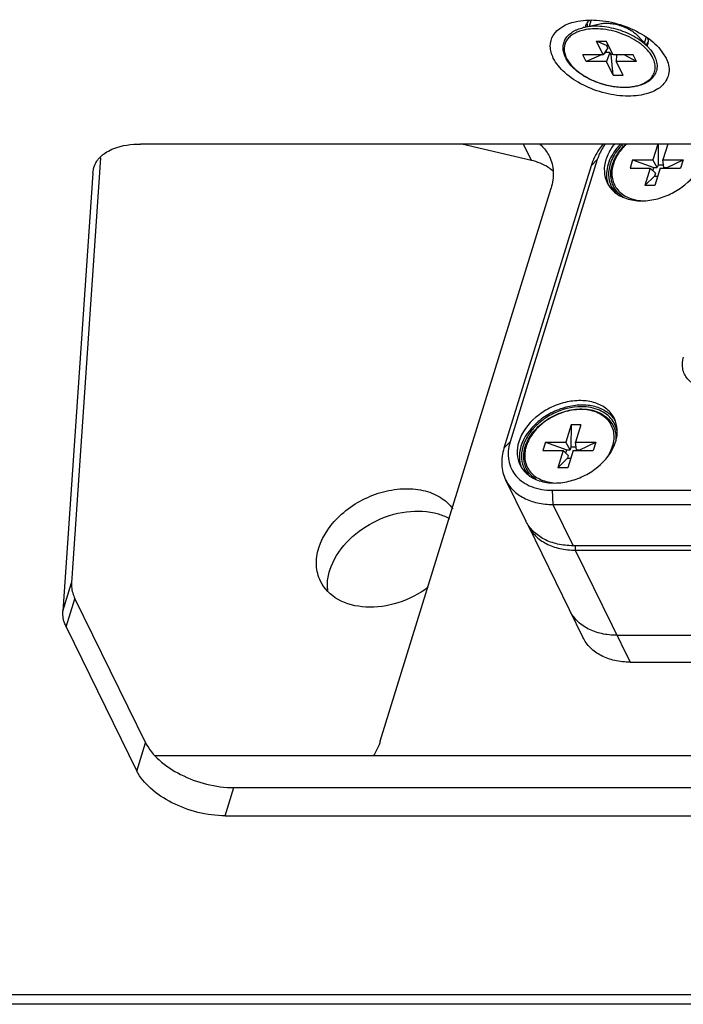
# Model space of a CAD drawing. Units: millimetres. Extents: x 29 to 10985, y -2931 to 4756.
# Drawn here: x 10781 to 10827, y 4185 to 4254 of the extents above; entities that cross this region are included whole.
import ezdxf

# ---------------------------------------------------------------- set-up
doc = ezdxf.new("R2010")
doc.units = ezdxf.units.MM
doc.header["$LTSCALE"] = 65.395
doc.layers.get('0').update_dxf_attribs({"linetype": 'CONTINUOUS'})
doc.layers.add('02___PRT_ALL_AXES', color=7, linetype='CONTINUOUS')

msp = doc.modelspace()

# ---------------------------------------------------------------- linework, layer by layer
at = {"color": 7, "linetype": 'Continuous'}
for p, q in [((10820.893, 4252.268), (10821.581, 4252.268)), ((10821.604, 4251.946), (10820.893, 4252.268)), ((10821.359, 4251.319), (10820.893, 4252.268)), ((10821.68, 4251.79), (10821.359, 4251.319)), ((10821.546, 4251.594), (10821.602, 4251.48)), ((10822.047, 4251.319), (10821.581, 4252.268)), ((10821.739, 4251.946), (10821.604, 4251.946)), ((10821.68, 4251.79), (10821.604, 4251.946)), ((10824.528, 4251.789), (10824.528, 4251.789)), ((10825.222, 4251.815), (10825.731, 4251.087)), ((10821.359, 4251.319), (10819.953, 4251.319)), ((10820.181, 4250.854), (10819.953, 4251.319)), ((10821.237, 4251.319), (10820.181, 4250.854)), ((10821.602, 4251.48), (10821.411, 4251.396)), ((10821.832, 4251.48), (10821.587, 4250.854)), ((10821.832, 4251.48), (10821.602, 4251.48)), ((10821.909, 4251.324), (10821.832, 4251.48)), ((10822.044, 4251.324), (10821.909, 4251.324)), ((10822.053, 4249.906), (10821.909, 4251.324)), ((10823.453, 4251.319), (10822.047, 4251.319)), ((10822.288, 4251.319), (10822.275, 4250.854)), ((10823.681, 4250.854), (10822.821, 4251.319)), ((10823.681, 4250.854), (10823.453, 4251.319)), ((10821.587, 4250.854), (10820.181, 4250.854)), ((10822.053, 4249.906), (10821.587, 4250.854)), ((10823.681, 4250.854), (10822.275, 4250.854)), ((10822.741, 4249.906), (10822.275, 4250.854)), ((10822.053, 4249.906), (10822.741, 4249.906)), ((10873.562, 4245.119), (10789.245, 4245.119)), ((10816.376, 4243.981), (10811.544, 4245.119)), ((10815.817, 4245.119), (10816.376, 4243.981)), ((10825.155, 4245.119), (10824.815, 4244.019)), ((10825.184, 4245.119), (10825.173, 4243.683)), ((10825.843, 4245.119), (10825.503, 4244.019)), ((10786.467, 4244.17), (10784.448, 4214.663)), ((10785.923, 4243.108), (10785.996, 4243.492)), ((10820.525, 4243.602), (10814.473, 4224.019)), ((10820.956, 4244.037), (10814.904, 4224.454)), ((10820.956, 4244.037), (10820.525, 4243.602)), ((10823.409, 4244.019), (10823.228, 4243.434)), ((10823.228, 4243.434), (10824.635, 4243.434)), ((10823.409, 4244.019), (10824.815, 4244.019)), ((10823.409, 4244.019), (10824.882, 4243.487)), ((10824.635, 4243.434), (10824.265, 4242.238)), ((10824.992, 4243.095), (10824.635, 4243.434)), ((10824.814, 4243.264), (10824.882, 4243.487)), ((10825.113, 4243.487), (10824.815, 4244.019)), ((10824.882, 4243.487), (10825.113, 4243.487)), ((10825.322, 4243.434), (10824.953, 4242.238)), ((10825.173, 4243.683), (10825.113, 4243.487)), ((10825.173, 4243.683), (10825.547, 4243.683)), ((10825.322, 4243.434), (10826.729, 4243.434)), ((10825.503, 4244.019), (10826.909, 4244.019)), ((10825.573, 4243.487), (10825.503, 4244.019)), ((10825.573, 4243.487), (10825.803, 4243.487)), ((10825.787, 4243.434), (10825.803, 4243.487)), ((10825.803, 4243.487), (10826.909, 4244.019)), ((10826.909, 4244.019), (10826.729, 4243.434)), ((10785.923, 4243.108), (10783.843, 4212.704)), ((10824.931, 4242.899), (10824.265, 4242.238)), ((10824.992, 4243.095), (10824.931, 4242.899)), ((10824.931, 4242.899), (10825.157, 4242.899)), ((10805.887, 4203.686), (10817.743, 4242.054)), ((10824.953, 4242.238), (10824.265, 4242.238)), ((10819.133, 4225.631), (10818.764, 4224.436)), ((10819.133, 4225.631), (10819.122, 4224.1)), ((10819.821, 4225.631), (10819.133, 4225.631)), ((10819.821, 4225.631), (10819.452, 4224.436)), ((10814.904, 4224.454), (10814.473, 4224.019)), ((10817.358, 4224.436), (10817.177, 4223.851)), ((10817.358, 4224.436), (10818.764, 4224.436)), ((10817.358, 4224.436), (10818.831, 4223.904)), ((10819.061, 4223.904), (10818.764, 4224.436)), ((10819.452, 4224.436), (10820.858, 4224.436)), ((10819.522, 4223.904), (10819.452, 4224.436)), ((10819.752, 4223.904), (10820.858, 4224.436)), ((10820.858, 4224.436), (10820.677, 4223.851)), ((10817.177, 4223.851), (10818.583, 4223.851)), ((10818.583, 4223.851), (10818.213, 4222.655)), ((10818.94, 4223.512), (10818.583, 4223.851)), ((10818.762, 4223.681), (10818.831, 4223.904)), ((10818.831, 4223.904), (10819.061, 4223.904)), ((10819.271, 4223.851), (10818.901, 4222.655)), ((10819.122, 4224.1), (10819.061, 4223.904)), ((10819.122, 4224.1), (10819.496, 4224.1)), ((10819.271, 4223.851), (10820.677, 4223.851)), ((10819.522, 4223.904), (10819.752, 4223.904)), ((10819.735, 4223.851), (10819.752, 4223.904)), ((10818.879, 4223.316), (10818.213, 4222.655)), ((10818.94, 4223.512), (10818.879, 4223.316)), ((10818.879, 4223.316), (10819.106, 4223.316)), ((10818.901, 4222.655), (10818.213, 4222.655)), ((10814.59, 4221.816), (10815.993, 4218.957)), ((10817.824, 4221.086), (10859.272, 4221.086)), ((10817.824, 4221.086), (10817.868, 4220.102)), ((10817.868, 4220.102), (10859.316, 4220.102)), ((10817.868, 4220.102), (10819.271, 4217.243)), ((10816.145, 4218.646), (10819.958, 4210.876)), ((10860.719, 4217.243), (10819.271, 4217.243)), ((10819.41, 4217.243), (10819.424, 4216.932)), ((10819.424, 4216.932), (10860.871, 4216.932)), ((10819.424, 4216.932), (10823.237, 4209.162)), ((10783.843, 4212.704), (10784.448, 4214.663)), ((10784.085, 4211.607), (10784.69, 4213.565)), ((10784.69, 4213.565), (10789.598, 4203.565)), ((10784.085, 4211.607), (10788.993, 4201.606)), ((10822.322, 4211.027), (10863.769, 4211.027)), ((10823.237, 4209.162), (10864.684, 4209.162)), ((10788.993, 4201.606), (10789.598, 4203.565)), ((10790.231, 4202.692), (10879.563, 4202.692)), ((10795.123, 4198.498), (10795.728, 4200.457)), ((10795.728, 4200.457), (10897.045, 4200.457)), ((10795.123, 4198.498), (10896.44, 4198.498)), ((10938.764, 4186.066), (10507.103, 4186.066)), ((10939.598, 4185.416), (10507.722, 4185.416))]:
    msp.add_line(p, q, dxfattribs=at)
for centre, radius, start, end in [((10821.038, 4252.96), 0.969, 130.27609, 135.18443), ((10820.856, 4253.1), 0.737, 162.81589, 169.5261), ((10821.23, 4248.465), 4.521, 55.28036, 57.7693), ((10821.382, 4248.684), 4.255, 53.05724, 55.28919), ((10821.593, 4248.96), 3.907, 49.40926, 53.10013), ((10823.743, 4252.208), 0.741, 336.65254, 342.79942), ((10823.743, 4252.208), 0.741, 342.83592, 353.06673), ((10823.71, 4252.211), 0.774, 353.09424, 358.99291), ((10820.571, 4252.015), 2.029, 206.14511, 207.86992), ((10823.541, 4242.971), 1.946, 194.42983, 195.83813), ((10823.525, 4242.966), 1.929, 195.8345, 200.79251), ((10820.565, 4224.9), 1.927, 32.76558, 36.25693), ((10819.595, 4225.267), 2.754, 342.82703, 343.56945), ((10817.49, 4223.387), 1.946, 194.42983, 195.83813), ((10818.892, 4225.244), 3.325, 324.43806, 327.81441), ((10817.473, 4223.383), 1.929, 195.8345, 200.79251), ((10818.476, 4219.79), 2.597, 204.06896, 206.13885)]:
    msp.add_arc(centre, radius, start, end, dxfattribs=at)
for points, knots in [([(10819.414, 4253.609), (10819.898, 4253.722), (10820.965, 4253.776), (10822.551, 4253.47), (10824.034, 4252.828), (10824.886, 4252.183), (10825.222, 4251.815)], [0, 0, 0, 0, 0.236662, 0.499906, 0.763188, 1, 1, 1, 1]), ([(10817.902, 4251.087), (10817.778, 4251.341), (10817.616, 4251.88), (10817.93, 4253.04), (10818.831, 4253.472), (10819.414, 4253.609)], [0, 0, 0, 0, 0.248975, 0.474244, 1, 1, 1, 1]), ([(10818.75, 4251.121), (10818.697, 4251.229), (10818.613, 4251.449), (10818.565, 4251.791), (10818.606, 4252.121), (10818.737, 4252.425), (10818.949, 4252.691), (10819.183, 4252.872), (10819.398, 4252.994), (10819.642, 4253.104), (10819.839, 4253.164), (10819.974, 4253.196)], [0, 0, 0, 0, 0.127599, 0.24672, 0.360936, 0.474581, 0.592086, 0.717268, 0.783694, 0.852914, 1, 1, 1, 1]), ([(10820.018, 4253.03), (10819.884, 4253.001), (10819.632, 4252.928), (10819.292, 4252.766), (10819.015, 4252.56), (10818.809, 4252.312), (10818.683, 4252.029), (10818.641, 4251.721), (10818.685, 4251.398), (10818.765, 4251.19), (10818.816, 4251.087)], [0, 0, 0, 0, 0.151383, 0.289559, 0.41547, 0.531791, 0.642973, 0.754624, 0.872235, 1, 1, 1, 1]), ([(10824.528, 4251.789), (10824.401, 4251.927), (10824.111, 4252.192), (10823.609, 4252.534), (10823.04, 4252.825), (10822.425, 4253.053), (10821.788, 4253.212), (10821.153, 4253.293), (10820.546, 4253.294), (10820.157, 4253.239), (10819.974, 4253.196)], [0, 0, 0, 0, 0.113721, 0.236813, 0.36665, 0.500005, 0.633359, 0.763194, 0.886282, 1, 1, 1, 1]), ([(10820.823, 4253.112), (10820.752, 4253.112), (10820.482, 4253.106), (10820.213, 4253.073), (10820.018, 4253.03)], [0, 0, 0, 0, 0.261181, 1, 1, 1, 1]), ([(10823.641, 4252.29), (10823.434, 4252.42), (10822.993, 4252.653), (10822.288, 4252.911), (10821.558, 4253.072), (10821.064, 4253.112), (10820.823, 4253.112)], [0, 0, 0, 0, 0.247007, 0.502144, 0.756177, 1, 1, 1, 1]), ([(10824.818, 4251.087), (10824.743, 4251.24), (10824.539, 4251.545), (10824.281, 4251.802), (10824.135, 4251.927)], [0, 0, 0, 0, 0.471196, 1, 1, 1, 1]), ([(10824.528, 4251.789), (10824.57, 4251.743), (10824.724, 4251.564), (10824.856, 4251.365), (10824.932, 4251.209)], [0, 0, 0, 0, 0.26371, 1, 1, 1, 1]), ([(10825.731, 4251.087), (10825.883, 4250.778), (10826.061, 4250.084), (10825.532, 4249.088), (10824.441, 4248.545), (10823.047, 4248.382), (10821.488, 4248.592), (10819.975, 4249.147), (10818.716, 4249.965), (10818.091, 4250.702), (10817.902, 4251.087)], [0, 0, 0, 0, 0.09698, 0.187138, 0.294701, 0.427763, 0.579233, 0.734855, 0.878984, 1, 1, 1, 1]), ([(10824.932, 4251.209), (10824.997, 4251.078), (10825.071, 4250.872), (10825.107, 4250.591), (10825.101, 4250.389), (10825.062, 4250.193), (10824.991, 4250.007), (10824.888, 4249.834), (10824.709, 4249.618), (10824.41, 4249.387), (10823.967, 4249.191), (10823.451, 4249.07), (10822.879, 4249.027), (10822.269, 4249.06), (10821.644, 4249.17), (10821.026, 4249.352), (10820.438, 4249.599), (10819.9, 4249.903), (10819.432, 4250.252), (10819.051, 4250.636), (10818.854, 4250.922), (10818.778, 4251.066)], [0, 0, 0, 0, 0.052004, 0.076476, 0.100249, 0.12364, 0.146992, 0.170649, 0.194937, 0.246399, 0.303146, 0.365759, 0.433896, 0.506517, 0.582108, 0.658878, 0.734931, 0.808435, 0.877791, 0.94182, 1, 1, 1, 1]), ([(10818.816, 4251.087), (10818.884, 4250.946), (10819.066, 4250.668), (10819.427, 4250.29), (10819.877, 4249.944), (10820.399, 4249.64), (10820.974, 4249.39), (10821.581, 4249.204), (10822.197, 4249.089), (10822.798, 4249.048), (10823.363, 4249.084), (10823.871, 4249.195), (10824.305, 4249.379), (10824.597, 4249.595), (10824.77, 4249.797), (10824.869, 4249.958), (10824.938, 4250.13), (10824.976, 4250.312), (10824.983, 4250.501), (10824.95, 4250.767), (10824.88, 4250.962), (10824.818, 4251.087)], [0, 0, 0, 0, 0.057207, 0.120894, 0.190448, 0.264593, 0.341634, 0.419639, 0.496598, 0.570585, 0.639917, 0.703345, 0.760282, 0.811094, 0.834725, 0.857545, 0.879949, 0.902371, 0.925243, 0.948956, 1, 1, 1, 1]), ([(10786.897, 4244.568), (10787.05, 4244.661), (10787.784, 4245.012), (10788.615, 4245.119), (10789.245, 4245.119)], [0, 0, 0, 0, 0.221836, 1, 1, 1, 1]), ([(10816.943, 4245.126), (10817.015, 4245.065), (10817.285, 4244.812), (10817.505, 4244.504), (10817.626, 4244.257)], [0, 0, 0, 0, 0.255056, 1, 1, 1, 1]), ([(10821.354, 4245.12), (10821.259, 4245.002), (10820.915, 4244.537), (10820.651, 4244.01), (10820.525, 4243.602)], [0, 0, 0, 0, 0.261969, 1, 1, 1, 1]), ([(10821.503, 4245.124), (10821.442, 4245.038), (10821.219, 4244.698), (10821.045, 4244.324), (10820.956, 4244.037)], [0, 0, 0, 0, 0.260106, 1, 1, 1, 1]), ([(10822.141, 4245.122), (10822.074, 4245.037), (10821.832, 4244.704), (10821.644, 4244.328), (10821.555, 4244.037)], [0, 0, 0, 0, 0.261739, 1, 1, 1, 1]), ([(10822.57, 4245.126), (10822.469, 4245.022), (10822.106, 4244.608), (10821.827, 4244.113), (10821.707, 4243.726)], [0, 0, 0, 0, 0.264676, 1, 1, 1, 1]), ([(10822.724, 4245.121), (10822.463, 4244.86), (10822.026, 4244.298), (10821.739, 4243.47), (10821.728, 4242.833), (10821.822, 4242.391), (10822.016, 4241.99), (10822.206, 4241.762), (10822.312, 4241.659)], [0, 0, 0, 0, 0.284993, 0.54089, 0.659363, 0.773481, 0.886006, 1, 1, 1, 1]), ([(10822.003, 4243.694), (10822.084, 4243.957), (10822.341, 4244.478), (10822.718, 4244.916), (10822.935, 4245.119)], [0, 0, 0, 0, 0.480689, 1, 1, 1, 1]), ([(10822.985, 4245.12), (10822.771, 4244.921), (10822.4, 4244.493), (10822.147, 4243.983), (10822.068, 4243.726)], [0, 0, 0, 0, 0.520777, 1, 1, 1, 1]), ([(10786.203, 4243.925), (10786.244, 4243.987), (10786.437, 4244.24), (10786.69, 4244.442), (10786.897, 4244.568)], [0, 0, 0, 0, 0.23746, 1, 1, 1, 1]), ([(10817.626, 4244.257), (10817.785, 4243.932), (10817.972, 4243.182), (10817.857, 4242.424), (10817.743, 4242.054)], [0, 0, 0, 0, 0.482571, 1, 1, 1, 1]), ([(10817.872, 4243.25), (10817.771, 4243.337), (10817.323, 4243.671), (10816.79, 4243.884), (10816.376, 4243.981)], [0, 0, 0, 0, 0.238752, 1, 1, 1, 1]), ([(10821.555, 4244.037), (10821.471, 4243.767), (10821.388, 4243.213), (10821.524, 4242.666), (10821.64, 4242.429)], [0, 0, 0, 0, 0.517422, 1, 1, 1, 1]), ([(10821.707, 4243.726), (10821.643, 4243.52), (10821.566, 4243.105), (10821.606, 4242.682), (10821.657, 4242.486)], [0, 0, 0, 0, 0.515388, 1, 1, 1, 1]), ([(10822.746, 4241.441), (10822.657, 4241.501), (10822.489, 4241.632), (10822.274, 4241.864), (10822.104, 4242.126), (10821.982, 4242.413), (10821.909, 4242.719), (10821.88, 4243.152), (10821.937, 4243.481), (10822.003, 4243.694)], [0, 0, 0, 0, 0.126176, 0.249317, 0.370723, 0.491838, 0.614138, 0.738986, 1, 1, 1, 1]), ([(10822.068, 4243.726), (10822.021, 4243.576), (10821.958, 4243.272), (10821.965, 4242.817), (10822.079, 4242.39), (10822.295, 4242.009), (10822.605, 4241.687), (10822.997, 4241.437), (10823.455, 4241.264), (10823.786, 4241.205), (10823.958, 4241.189)], [0, 0, 0, 0, 0.12842, 0.250145, 0.367632, 0.484167, 0.603242, 0.727822, 0.859832, 1, 1, 1, 1]), ([(10824.89, 4241.266), (10825.24, 4241.337), (10825.93, 4241.562), (10827.13, 4242.258), (10827.855, 4243.061), (10828.135, 4243.666)], [0, 0, 0, 0, 0.258356, 0.518561, 1, 1, 1, 1]), ([(10821.64, 4242.429), (10821.747, 4242.21), (10822.061, 4241.8), (10822.498, 4241.53), (10822.735, 4241.428)], [0, 0, 0, 0, 0.484785, 1, 1, 1, 1]), ([(10822.735, 4241.428), (10823.054, 4241.29), (10823.78, 4241.131), (10824.516, 4241.19), (10824.89, 4241.266)], [0, 0, 0, 0, 0.475993, 1, 1, 1, 1]), ([(10828.777, 4228.214), (10828.471, 4228.214), (10827.888, 4228.301), (10827.275, 4228.702), (10826.983, 4229.146), (10826.822, 4229.653), (10826.864, 4230.07), (10826.943, 4230.329)], [0, 0, 0, 0, 0.277403, 0.521982, 0.638035, 0.754248, 1, 1, 1, 1]), ([(10822.141, 4226.062), (10822.017, 4226.315), (10821.634, 4226.785), (10820.794, 4227.213), (10819.783, 4227.36), (10818.693, 4227.226), (10817.621, 4226.824), (10816.402, 4226.024), (10815.707, 4225.113), (10815.503, 4224.454)], [0, 0, 0, 0, 0.102456, 0.213149, 0.335939, 0.469599, 0.609337, 0.748664, 1, 1, 1, 1]), ([(10822.119, 4226.039), (10821.958, 4226.26), (10821.516, 4226.65), (10820.658, 4226.971), (10819.668, 4227.038), (10818.628, 4226.851), (10817.622, 4226.428), (10816.488, 4225.636), (10815.848, 4224.767), (10815.655, 4224.143)], [0, 0, 0, 0, 0.103693, 0.217001, 0.34181, 0.475963, 0.614681, 0.75206, 1, 1, 1, 1]), ([(10819.864, 4226.885), (10819.182, 4226.885), (10818.138, 4226.609), (10816.982, 4225.867), (10816.278, 4225.151), (10815.813, 4224.34), (10815.632, 4223.494), (10815.772, 4222.69), (10816.076, 4222.253), (10816.26, 4222.076)], [0, 0, 0, 0, 0.276195, 0.417923, 0.55352, 0.678595, 0.791889, 0.896594, 1, 1, 1, 1]), ([(10815.951, 4224.11), (10816.058, 4224.456), (10816.336, 4224.957), (10816.847, 4225.521), (10817.473, 4226.038), (10818.208, 4226.426), (10818.992, 4226.655), (10819.582, 4226.739), (10820.066, 4226.735), (10820.435, 4226.685), (10820.78, 4226.606), (10821.178, 4226.455), (10821.592, 4226.185), (10821.919, 4225.838), (10822.144, 4225.425), (10822.257, 4224.966), (10822.255, 4224.647), (10822.237, 4224.488)], [0, 0, 0, 0, 0.124607, 0.191889, 0.26149, 0.403327, 0.473659, 0.542076, 0.607738, 0.639384, 0.670175, 0.729145, 0.785075, 0.838822, 0.891628, 0.944912, 1, 1, 1, 1]), ([(10822.019, 4224.143), (10822.069, 4224.305), (10822.134, 4224.63), (10822.114, 4225.118), (10821.971, 4225.57), (10821.71, 4225.966), (10821.344, 4226.287), (10820.891, 4226.523), (10820.368, 4226.666), (10819.796, 4226.712), (10819.195, 4226.661), (10818.383, 4226.465), (10817.614, 4226.093), (10816.955, 4225.577), (10816.417, 4225.009), (10816.125, 4224.497), (10816.016, 4224.143)], [0, 0, 0, 0, 0.057329, 0.111513, 0.163878, 0.216165, 0.270139, 0.327168, 0.387992, 0.452701, 0.520824, 0.591473, 0.735183, 0.805993, 0.874367, 1, 1, 1, 1]), ([(10821.982, 4225.975), (10821.873, 4226.12), (10821.606, 4226.386), (10821.1, 4226.673), (10820.507, 4226.848), (10820.083, 4226.885), (10819.864, 4226.885)], [0, 0, 0, 0, 0.227477, 0.46777, 0.72503, 1, 1, 1, 1]), ([(10822.341, 4225.039), (10822.324, 4225.208), (10822.248, 4225.541), (10822.082, 4225.841), (10821.982, 4225.975)], [0, 0, 0, 0, 0.502914, 1, 1, 1, 1]), ([(10822.237, 4224.488), (10822.315, 4224.753), (10822.391, 4225.295), (10822.255, 4225.83), (10822.141, 4226.062)], [0, 0, 0, 0, 0.516854, 1, 1, 1, 1]), ([(10814.904, 4224.454), (10814.838, 4224.241), (10814.752, 4223.811), (10814.779, 4223.167), (10814.968, 4222.571), (10815.312, 4222.049), (10815.794, 4221.625), (10816.615, 4221.198), (10817.337, 4221.086), (10817.824, 4221.086)], [0, 0, 0, 0, 0.12679, 0.246629, 0.362441, 0.478083, 0.597455, 0.723582, 1, 1, 1, 1]), ([(10815.503, 4224.454), (10815.419, 4224.184), (10815.336, 4223.63), (10815.472, 4223.082), (10815.588, 4222.846)], [0, 0, 0, 0, 0.517422, 1, 1, 1, 1]), ([(10822.084, 4224.083), (10822.098, 4224.114), (10822.151, 4224.235), (10822.197, 4224.359), (10822.227, 4224.454)], [0, 0, 0, 0, 0.254305, 1, 1, 1, 1]), ([(10814.473, 4224.019), (10814.359, 4223.648), (10814.244, 4222.891), (10814.43, 4222.14), (10814.59, 4221.816)], [0, 0, 0, 0, 0.517414, 1, 1, 1, 1]), ([(10815.655, 4224.143), (10815.592, 4223.937), (10815.514, 4223.521), (10815.554, 4223.099), (10815.605, 4222.902)], [0, 0, 0, 0, 0.515388, 1, 1, 1, 1]), ([(10816.695, 4221.858), (10816.605, 4221.917), (10816.438, 4222.049), (10816.223, 4222.281), (10816.052, 4222.543), (10815.93, 4222.83), (10815.858, 4223.136), (10815.829, 4223.569), (10815.885, 4223.898), (10815.951, 4224.11)], [0, 0, 0, 0, 0.126176, 0.249317, 0.370723, 0.491838, 0.614138, 0.738986, 1, 1, 1, 1]), ([(10816.016, 4224.143), (10815.969, 4223.992), (10815.906, 4223.689), (10815.914, 4223.234), (10816.027, 4222.807), (10816.243, 4222.426), (10816.553, 4222.104), (10816.945, 4221.854), (10817.404, 4221.681), (10817.735, 4221.622), (10817.906, 4221.606)], [0, 0, 0, 0, 0.12842, 0.250145, 0.367632, 0.484167, 0.603242, 0.727822, 0.859832, 1, 1, 1, 1]), ([(10818.838, 4221.683), (10819.188, 4221.754), (10819.878, 4221.979), (10821.079, 4222.674), (10821.804, 4223.478), (10822.084, 4224.083)], [0, 0, 0, 0, 0.258356, 0.518561, 1, 1, 1, 1]), ([(10821.706, 4223.473), (10821.74, 4223.527), (10821.865, 4223.74), (10821.965, 4223.968), (10822.019, 4224.143)], [0, 0, 0, 0, 0.258281, 1, 1, 1, 1]), ([(10815.588, 4222.846), (10815.696, 4222.627), (10816.009, 4222.216), (10816.446, 4221.947), (10816.684, 4221.845)], [0, 0, 0, 0, 0.484785, 1, 1, 1, 1]), ([(10814.59, 4221.816), (10814.719, 4221.552), (10815.081, 4221.054), (10815.856, 4220.505), (10816.812, 4220.171), (10817.508, 4220.102), (10817.868, 4220.102)], [0, 0, 0, 0, 0.226855, 0.46505, 0.72204, 1, 1, 1, 1]), ([(10816.684, 4221.845), (10817.002, 4221.707), (10817.729, 4221.548), (10818.464, 4221.607), (10818.838, 4221.683)], [0, 0, 0, 0, 0.475993, 1, 1, 1, 1]), ([(10819.271, 4217.243), (10818.911, 4217.243), (10818.215, 4217.312), (10817.259, 4217.646), (10816.485, 4218.194), (10816.123, 4218.692), (10815.993, 4218.956)], [0, 0, 0, 0, 0.277954, 0.534947, 0.773144, 1, 1, 1, 1]), ([(10816.145, 4218.646), (10816.275, 4218.382), (10816.637, 4217.884), (10817.411, 4217.335), (10818.367, 4217.001), (10819.064, 4216.932), (10819.424, 4216.932)], [0, 0, 0, 0, 0.226855, 0.46505, 0.72204, 1, 1, 1, 1]), ([(10784.448, 4214.663), (10784.442, 4214.574), (10784.445, 4214.196), (10784.563, 4213.824), (10784.69, 4213.565)], [0, 0, 0, 0, 0.23549, 1, 1, 1, 1]), ([(10784.085, 4211.607), (10784.04, 4211.698), (10783.892, 4212.044), (10783.824, 4212.429), (10783.843, 4212.704)], [0, 0, 0, 0, 0.268944, 1, 1, 1, 1]), ([(10822.322, 4211.027), (10821.961, 4211.027), (10821.265, 4211.095), (10820.309, 4211.43), (10819.535, 4211.978), (10819.173, 4212.477), (10819.043, 4212.741)], [0, 0, 0, 0, 0.277961, 0.534951, 0.773145, 1, 1, 1, 1]), ([(10823.237, 4209.162), (10822.877, 4209.162), (10822.18, 4209.231), (10821.224, 4209.565), (10820.45, 4210.114), (10820.088, 4210.612), (10819.958, 4210.876)], [0, 0, 0, 0, 0.277961, 0.534951, 0.773145, 1, 1, 1, 1]), ([(10789.598, 4203.565), (10789.82, 4203.112), (10790.556, 4202.245), (10792.556, 4200.945), (10794.457, 4200.457), (10795.728, 4200.457)], [0, 0, 0, 0, 0.212222, 0.464983, 1, 1, 1, 1]), ([(10805.887, 4203.686), (10805.86, 4203.601), (10805.74, 4203.255), (10805.572, 4202.925), (10805.426, 4202.688)], [0, 0, 0, 0, 0.242139, 1, 1, 1, 1]), ([(10795.123, 4198.498), (10793.852, 4198.498), (10791.951, 4198.987), (10789.951, 4200.287), (10789.215, 4201.154), (10788.993, 4201.606)], [0, 0, 0, 0, 0.535017, 0.787778, 1, 1, 1, 1])]:
    msp.add_open_spline(points, degree=3, knots=knots, dxfattribs=at)
for points in [[(10820.24, 4253.506), (10820.272, 4253.555), (10820.309, 4253.601), (10820.35, 4253.642)], [(10820.151, 4253.318), (10820.172, 4253.384), (10820.202, 4253.447), (10820.24, 4253.506)], [(10824.447, 4252.464), (10824.472, 4252.378), (10824.486, 4252.287), (10824.484, 4252.198)], [(10785.995, 4243.492), (10786.043, 4243.645), (10786.114, 4243.792), (10786.203, 4243.925)]]:
    msp.add_open_spline(points, degree=3, dxfattribs=at)
at = {"layer": '02___PRT_ALL_AXES', "color": 7, "linetype": 'Continuous'}
for p, q in [((10820.407, 4253.297), (10820.528, 4253.688)), ((10819.974, 4253.196), (10821.048, 4253.448)), ((10824.528, 4251.789), (10823.784, 4252.603)), ((10824.229, 4252.116), (10824.351, 4252.511))]:
    msp.add_line(p, q, dxfattribs=at)
for centre, radius, start, end in [((10821.203, 4253.503), 0.965, 189.07582, 194.2711), ((10823.695, 4252.729), 0.955, 311.58445, 315.20967), ((10805.198, 4214.479), 2.981, 184.14932, 186.25986)]:
    msp.add_arc(centre, radius, start, end, dxfattribs=at)
for points in [[(10820.239, 4253.501), (10820.238, 4253.451), (10820.242, 4253.4), (10820.25, 4253.351)], [(10824.373, 4252.056), (10824.414, 4252.098), (10824.452, 4252.144), (10824.484, 4252.193)], [(10809.919, 4219.446), (10810.184, 4219.366), (10810.443, 4219.259), (10810.685, 4219.124)]]:
    msp.add_open_spline(points, degree=3, dxfattribs=at)
for points, knots in [([(10821.048, 4253.448), (10821.158, 4253.474), (10821.392, 4253.507), (10821.757, 4253.507), (10822.138, 4253.458), (10822.52, 4253.363), (10822.89, 4253.225), (10823.232, 4253.051), (10823.534, 4252.845), (10823.708, 4252.686), (10823.784, 4252.603)], [0, 0, 0, 0, 0.113719, 0.236809, 0.366646, 0.500001, 0.633356, 0.763193, 0.886283, 1, 1, 1, 1]), ([(10801.618, 4217.088), (10801.896, 4217.987), (10803.136, 4219.673), (10805.389, 4220.892), (10807.395, 4221.253), (10808.82, 4221.155), (10810.053, 4220.691), (10810.687, 4220.128), (10810.919, 4219.811)], [0, 0, 0, 0, 0.248403, 0.523338, 0.657709, 0.782697, 0.896157, 1, 1, 1, 1]), ([(10802.381, 4215.534), (10802.823, 4216.966), (10804.705, 4218.787), (10807.611, 4219.721), (10809.214, 4219.659), (10809.919, 4219.446)], [0, 0, 0, 0, 0.492234, 0.758024, 1, 1, 1, 1]), ([(10801.741, 4214.774), (10801.574, 4215.115), (10801.378, 4215.903), (10801.498, 4216.7), (10801.618, 4217.088)], [0, 0, 0, 0, 0.482642, 1, 1, 1, 1]), ([(10802.225, 4214.264), (10802.217, 4214.367), (10802.208, 4214.796), (10802.285, 4215.224), (10802.381, 4215.534)], [0, 0, 0, 0, 0.242334, 1, 1, 1, 1]), ([(10809.222, 4214.355), (10808.588, 4213.887), (10807.184, 4213.174), (10804.963, 4212.844), (10802.949, 4213.315), (10801.998, 4214.252), (10801.741, 4214.774)], [0, 0, 0, 0, 0.282646, 0.553012, 0.79134, 1, 1, 1, 1])]:
    msp.add_open_spline(points, degree=3, knots=knots, dxfattribs=at)

doc.saveas('drawing.dxf')
